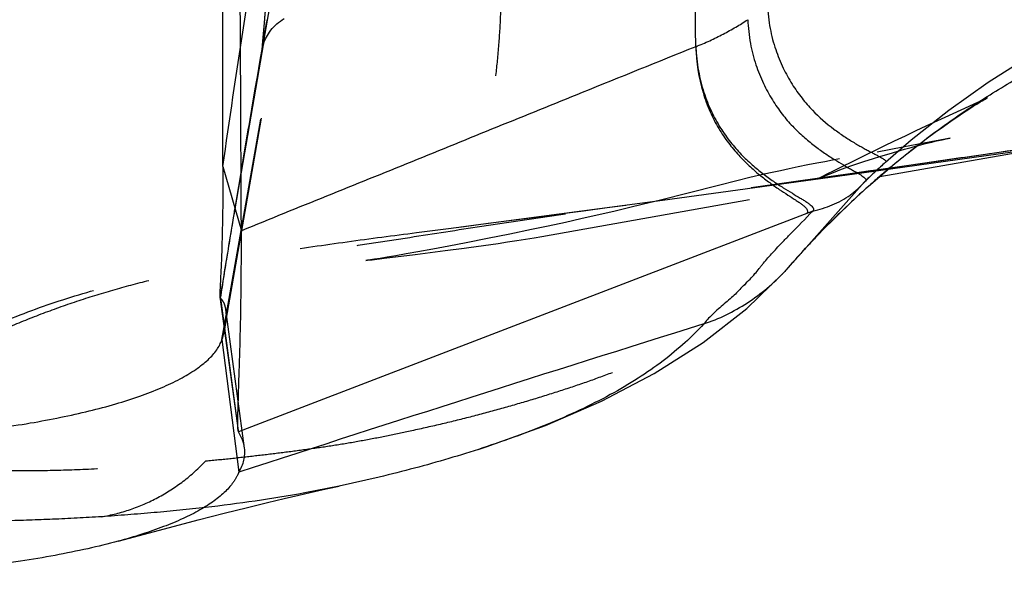
# Model space of a CAD drawing. Units: millimetres. Extents: x 0 to 420, y 0 to 297.
# Drawn here: x 113 to 124, y 90 to 96 of the extents above; entities that cross this region are included whole.
import ezdxf

# ---------------------------------------------------------------- set-up
doc = ezdxf.new("R2010")
doc.units = ezdxf.units.MM
doc.header["$LTSCALE"] = 23.1
doc.linetypes.add('DOT', pattern=[0.2, 0.1, -0.1])
doc.linetypes.add('HIDDEN', pattern=[0.2, 0.1, -0.1])
doc.layers.get('0').update_dxf_attribs({"linetype": 'CONTINUOUS'})
for name, color, linetype in [('607426071-000_CL', 7, 'CONTINUOUS'), ('607426071-000_HL', 7, 'CONTINUOUS'), ('DEFAULT_2', 6, 'HIDDEN')]:
    doc.layers.add(name, color=color, linetype=linetype)

msp = doc.modelspace()

# ---------------------------------------------------------------- linework, layer by layer
at = {"color": 9, "linetype": 'DOT'}
for p, q in [((122.8697, 94.8339), (122.8683, 94.8328)), ((115.5872, 93.3466), (115.7702, 91.9789)), ((115.7813, 91.8971), (115.7849, 91.8825))]:
    msp.add_line(p, q, dxfattribs=at)
for centre, radius, start, end in [((129.1574, 87.8895), 9.3681, 132.16906, 134.01408), ((58.1121, 557.5727), 467.3285, 277.329891, 277.846036)]:
    msp.add_arc(centre, radius, start, end, dxfattribs=at)
for points, knots in [([(115.5866, 93.3464), (115.6226, 93.5654), (115.6966, 94.0165), (115.811, 94.7048), (115.9311, 95.4146), (116.0553, 96.1348), (116.183, 96.862), (116.3596, 97.8503), (116.4952, 98.5958), (116.587, 99.0971)], [0, 0, 0, 0, 0.1140794, 0.2349176, 0.3586307, 0.4840271, 0.6105403, 0.738116, 1, 1, 1, 1]), ([(118.5811, 98.0826), (118.2895, 98.054), (117.7068, 97.9925), (116.9806, 97.8952), (116.4022, 97.7992), (115.8259, 97.6896), (115.2533, 97.5596), (114.6856, 97.4089), (114.121, 97.2441), (113.4229, 97.0086), (112.6045, 96.67), (112.0764, 96.4035), (111.8179, 96.2596)], [0, 0, 0, 0, 0.1245815, 0.249192, 0.311514, 0.3738627, 0.4986536, 0.5611159, 0.6236238, 0.7487627, 0.8742035, 1, 1, 1, 1]), ([(118.5811, 98.0825), (118.6088, 97.8469), (118.6501, 97.3694), (118.664, 96.7713), (118.6473, 96.2957), (118.6211, 95.9524), (118.5812, 95.626), (118.5277, 95.3222), (118.4604, 95.0456), (118.381, 94.7997), (118.2914, 94.5871), (118.1931, 94.4095), (118.0868, 94.2684), (117.9742, 94.1637), (117.8571, 94.0939), (117.7748, 94.0694), (117.7348, 94.0632)], [0, 0, 0, 0, 0.1642044, 0.3313873, 0.4136127, 0.4934048, 0.5695888, 0.6410307, 0.706779, 0.7663937, 0.8196029, 0.8662435, 0.9064944, 0.9413167, 0.9719993, 1, 1, 1, 1]), ([(115.6149, 94.7875), (115.6868, 95.2935), (115.8381, 96.3045), (115.9948, 97.3147), (116.074, 97.8197)], [0, 0, 0, 0, 0.499981, 1, 1, 1, 1]), ([(116.0912, 96.6997), (116.0873, 96.6382), (116.0797, 96.5222), (116.0688, 96.382), (116.0599, 96.2822), (116.0543, 96.2199), (116.0497, 96.1686), (116.0463, 96.1282), (116.0441, 96.1009), (116.0428, 96.0837), (116.0422, 96.074), (116.0417, 96.0663), (116.0415, 96.0612), (116.0415, 96.0581), (116.0415, 96.0565), (116.0416, 96.0555), (116.0417, 96.0549), (116.0417, 96.0547), (116.0418, 96.0545), (116.042, 96.0546), (116.0421, 96.0548), (116.0424, 96.0553), (116.0427, 96.0563), (116.0432, 96.058), (116.0437, 96.0603), (116.0444, 96.0633), (116.0451, 96.0669), (116.0463, 96.0732), (116.0481, 96.0829), (116.0506, 96.0966), (116.0535, 96.1132), (116.0556, 96.1251), (116.0567, 96.1315)], [0, 0, 0, 0, 0.2547109, 0.4807027, 0.5814236, 0.668742, 0.7393638, 0.794459, 0.8362166, 0.8525378, 0.865926, 0.8764568, 0.8842072, 0.8870648, 0.8892587, 0.8907921, 0.8913065, 0.8916546, 0.8918573, 0.8920287, 0.8923304, 0.892811, 0.8943607, 0.8967408, 0.8999926, 0.9041537, 0.9092605, 0.915349, 0.9306066, 0.9499682, 0.9731873, 1, 1, 1, 1]), ([(123.9401, 94.9147), (123.6764, 94.8766), (123.1491, 94.8007), (122.3581, 94.6872), (121.5671, 94.5735), (120.9077, 94.4793), (120.3796, 94.4051), (119.8509, 94.3318), (119.3223, 94.2586), (118.7944, 94.1822), (118.2679, 94.1024), (117.742, 94.0194), (117.2156, 93.9385), (116.8198, 93.8803), (116.4227, 93.8252), (116.0246, 93.7685), (115.6258, 93.7058), (115.2937, 93.6452), (115.0282, 93.5895), (114.762, 93.5279), (114.4301, 93.4404), (114.0352, 93.3188), (113.6446, 93.1805), (113.2599, 93.0258), (112.7576, 92.7983), (112.272, 92.5405), (111.8079, 92.2559), (111.5839, 92.1058), (111.4746, 92.0291)], [0, 0, 0, 0, 0.0618828, 0.123737, 0.1855948, 0.2474901, 0.2784627, 0.3094552, 0.3714458, 0.4024113, 0.4333394, 0.495143, 0.5260637, 0.5570281, 0.5880605, 0.619183, 0.6504211, 0.6818145, 0.6975891, 0.7134271, 0.7452709, 0.7772774, 0.8093727, 0.8414861, 0.8735619, 0.9374119, 0.9689944, 1, 1, 1, 1]), ([(115.7382, 94.2864), (115.7129, 94.1338), (115.6614, 93.8207), (115.611, 93.5073), (115.5866, 93.3464)], [0, 0, 0, 0, 0.4872975, 1, 1, 1, 1]), ([(112.0796, 92.5241), (112.2906, 92.6489), (112.7205, 92.8812), (113.3902, 93.1718), (114.0782, 93.4043), (114.7814, 93.5878), (115.4988, 93.7349), (116.2308, 93.8575), (116.9777, 93.9648), (117.4809, 94.0306), (117.7348, 94.0632)], [0, 0, 0, 0, 0.1245492, 0.2478766, 0.3703424, 0.493014, 0.6167752, 0.7422428, 0.8699515, 1, 1, 1, 1]), ([(115.4273, 91.565), (115.5204, 91.5737), (115.7073, 91.5925), (115.9881, 91.6239), (116.2695, 91.6579), (116.5504, 91.6945), (116.8306, 91.7354), (117.1098, 91.7823), (117.3875, 91.8351), (117.5716, 91.8739), (117.6633, 91.8941)], [0, 0, 0, 0, 0.1239927, 0.2492494, 0.3747476, 0.4999688, 0.6251022, 0.7503671, 0.8755118, 1, 1, 1, 1]), ([(114.2852, 90.9547), (114.3926, 90.9713), (114.6053, 91.025), (114.9069, 91.1574), (115.1861, 91.336), (115.3516, 91.4841), (115.4273, 91.565)], [0, 0, 0, 0, 0.247595, 0.4966688, 0.7476015, 1, 1, 1, 1]), ([(114.2854, 90.9546), (114.1073, 90.9433), (113.7596, 90.9248), (113.2493, 90.9079), (112.7627, 90.9009), (112.3023, 90.9032), (111.8743, 90.917), (111.4846, 90.9453), (111.1354, 90.9877), (110.917, 91.0258), (110.8144, 91.0469)], [0, 0, 0, 0, 0.1537945, 0.3001214, 0.440036, 0.5731133, 0.6968969, 0.8090826, 0.9096837, 1, 1, 1, 1])]:
    msp.add_open_spline(points, degree=3, knots=knots, dxfattribs=at)
at = {"layer": '607426071-000_CL', "color": 7, "linetype": 'CONTINUOUS'}
for p, q in [((115.6149, 94.7875), (115.6149, 96.9235)), ((123.9842, 95.5385), (123.9839, 95.5383)), ((122.8046, 94.6767), (125.1634, 95.0888)), ((123.4262, 95.0651), (123.4889, 95.079)), ((123.4889, 95.079), (123.5307, 95.088)), ((123.5307, 95.088), (123.5552, 95.0931)), ((123.3373, 95.0447), (123.3739, 95.0533)), ((123.3739, 95.0533), (123.4262, 95.0651)), ((122.8338, 94.7022), (122.9758, 94.8218)), ((122.6779, 94.5656), (122.8338, 94.7022)), ((122.6422, 94.6202), (121.7662, 93.6388)), ((122.6052, 94.5818), (122.6422, 94.6201)), ((122.6422, 94.6201), (122.6497, 94.6284)), ((122.6486, 94.6272), (122.6481, 94.6268)), ((122.1372, 94.044), (122.1727, 94.0808)), ((121.74, 93.6097), (121.7448, 93.6149)), ((121.7448, 93.6149), (121.7663, 93.6387)), ((115.5817, 93.3607), (115.7702, 91.9789)), ((115.6026, 92.8915), (115.7881, 91.4407)), ((115.785, 91.8822), (115.7812, 91.8971)), ((116.7637, 91.2625), (116.8868, 91.2887))]:
    msp.add_line(p, q, dxfattribs=at)
at = {"layer": '607426071-000_CL', "color": 9, "linetype": 'CONTINUOUS'}
for p, q in [((115.6149, 94.7875), (115.8171, 94.0838)), ((122.0718, 94.2983), (115.7847, 91.8825)), ((115.6026, 92.8915), (115.627, 93.03))]:
    msp.add_line(p, q, dxfattribs=at)
at = {"layer": '607426071-000_CL', "color": 7, "linetype": 'CONTINUOUS'}
for points in [[(122.8697, 94.8339), (123.1502, 95.0779), (123.5598, 95.4018), (123.993, 95.7077), (124.45, 95.995), (124.9296, 96.2623), (125.4292, 96.5081), (125.9478, 96.7319), (126.4846, 96.9337), (127.0381, 97.1143), (127.6083, 97.276), (128.1909, 97.4202), (128.7782, 97.5501), (129.9776, 97.8011)], [(122.9758, 94.8218), (123.1008, 94.9231), (123.2103, 95.0091), (123.3129, 95.0872), (123.4113, 95.16), (123.5022, 95.2253), (123.5848, 95.2832), (123.6586, 95.3334), (123.7235, 95.3767), (123.7803, 95.4137), (123.8283, 95.4443), (123.8677, 95.469), (123.9003, 95.489), (123.9255, 95.5043), (123.9437, 95.5151), (123.9581, 95.5236), (123.9692, 95.53), (123.9763, 95.534), (123.9811, 95.5367), (123.9839, 95.5383)], [(123.216, 95.0134), (123.2558, 95.024), (123.2926, 95.0336)], [(123.2926, 95.0336), (123.325, 95.0418), (123.3373, 95.0447)], [(122.7177, 94.6933), (122.7579, 94.731), (122.7975, 94.7678), (122.8365, 94.8037), (122.8697, 94.8339)], [(122.6486, 94.6272), (122.677, 94.6545), (122.7177, 94.6933)], [(122.1727, 94.0808), (122.3238, 94.2329), (122.5077, 94.4097), (122.6779, 94.5656)], [(121.9157, 93.8062), (121.9521, 93.8465), (121.9928, 93.8909), (122.0372, 93.9387), (122.0853, 93.9898), (122.1372, 94.044)], [(118.4107, 91.6909), (118.4958, 91.7187), (119.1472, 91.954), (119.761, 92.22), (120.3375, 92.5209), (120.8723, 92.8612), (121.3485, 93.2328), (121.74, 93.6099)], [(114.4677, 90.6866), (115.0299, 90.8367), (115.3434, 90.9185), (115.6303, 90.992), (115.8846, 91.0558), (116.1021, 91.1093), (116.2868, 91.1538), (116.4447, 91.191), (116.5683, 91.2193), (116.665, 91.241), (116.7637, 91.2625)]]:
    msp.add_lwpolyline(points, dxfattribs=at)
at = {"layer": '607426071-000_CL', "color": 9, "linetype": 'CONTINUOUS'}
for centre, radius, start, end in [((129.2576, 87.2273), 9.8564, 130.02685, 130.84524), ((129.3064, 87.171), 9.9309, 130.84593, 131.76222), ((129.5585, 86.8967), 10.3035, 132.13675, 135.793), ((129.3603, 87.1104), 10.012, 131.76146, 132.11633), ((250.8206, -323.4922), 436.3521, 107.325097, 108.026524)]:
    msp.add_arc(centre, radius, start, end, dxfattribs=at)
at = {"layer": '607426071-000_CL', "color": 7, "linetype": 'CONTINUOUS'}
msp.add_arc((129.7174, 86.7406), 10.5262, 135.89822, 136.32924, dxfattribs=at)
for points, knots in [([(120.7907, 96.0968), (120.7901, 96.1991), (120.7879, 96.4036), (120.7835, 96.7104), (120.7799, 96.9659), (120.7776, 97.1705), (120.776, 97.3753), (120.7744, 97.631), (120.7698, 97.9373), (120.7611, 98.1917), (120.7496, 98.3941), (120.7348, 98.5951), (120.7104, 98.8448), (120.6732, 99.1426), (120.6297, 99.4382), (120.5658, 99.8293), (120.4752, 100.3138), (120.3457, 100.8879), (120.194, 101.4526), (120.0211, 102.0071), (119.8264, 102.5505), (119.6084, 103.081), (119.3656, 103.597), (119.0966, 104.0963), (118.8054, 104.5801), (118.5473, 104.9721), (118.3346, 105.2805), (118.1186, 105.586), (117.8426, 105.9632), (117.5038, 106.4096), (117.044, 106.9978), (116.458, 107.7237), (115.7475, 108.5886), (115.1568, 109.3104), (114.6889, 109.8919), (114.3422, 110.3316), (114.0015, 110.7765), (113.6685, 111.2276), (113.3422, 111.6841), (113.1286, 111.9914), (113.0226, 112.1457)], [0, 0, 0, 0, 0.016707, 0.0333992, 0.0500943, 0.0584486, 0.0668092, 0.0835317, 0.1002181, 0.1168277, 0.1250939, 0.1333322, 0.1497366, 0.1660619, 0.1823229, 0.1985284, 0.2307757, 0.262803, 0.2946177, 0.3262274, 0.3576348, 0.3888455, 0.4198648, 0.4507112, 0.4814259, 0.512048, 0.5273372, 0.5426152, 0.5731443, 0.6036475, 0.6341328, 0.6950711, 0.7559911, 0.816915, 0.847386, 0.8778668, 0.9083637, 0.9388851, 0.9694317, 1, 1, 1, 1]), ([(115.8171, 94.0838), (115.816, 94.3326), (115.8134, 94.8301), (115.8107, 95.4519), (115.8086, 95.9494), (115.8066, 96.3225), (115.8039, 96.6955), (115.8021, 97.0064), (115.8017, 97.2553), (115.8022, 97.5043), (115.803, 97.815), (115.7963, 98.1863), (115.7736, 98.5545), (115.7432, 98.8586), (115.7138, 99.1002), (115.6816, 99.34), (115.6358, 99.6377), (115.5923, 99.8743), (115.5687, 99.992)], [0, 0, 0, 0, 0.1259689, 0.2519519, 0.3149438, 0.377918, 0.4408719, 0.5038524, 0.5353718, 0.5669181, 0.6299733, 0.692715, 0.7549415, 0.8167223, 0.8474781, 0.8781528, 0.9392503, 1, 1, 1, 1]), ([(121.3601, 96.392), (121.3641, 96.305), (121.3826, 96.1381), (121.4425, 95.9039), (121.5259, 95.6975), (121.624, 95.5171), (121.7321, 95.3606), (121.8474, 95.227), (121.9659, 95.1135), (122.0835, 95.0167), (122.1974, 94.9341), (122.305, 94.864), (122.39, 94.8132), (122.4525, 94.7773), (122.4945, 94.7536), (122.5327, 94.732), (122.5667, 94.7123), (122.5958, 94.6946), (122.6197, 94.6787), (122.6358, 94.6662), (122.6453, 94.6567), (122.6512, 94.6491), (122.6548, 94.6408), (122.6532, 94.633), (122.651, 94.6298), (122.6497, 94.6284)], [0, 0, 0, 0, 0.1133996, 0.2178152, 0.3138172, 0.4025113, 0.4846916, 0.5609744, 0.6319752, 0.6980324, 0.759152, 0.8150608, 0.8652538, 0.8879752, 0.9089593, 0.9280594, 0.945126, 0.9599929, 0.9724852, 0.9824631, 0.9864913, 0.989899, 0.9951459, 0.99746, 1, 1, 1, 1]), ([(120.7907, 96.0968), (120.3761, 95.9294), (119.6506, 95.6364), (118.6147, 95.2165), (117.3718, 94.7119), (116.439, 94.3349), (115.8171, 94.0838)], [0, 0, 0, 0, 0.2499764, 0.4374904, 0.6250173, 1, 1, 1, 1]), ([(120.7906, 96.0968), (120.7927, 96.0518), (120.8002, 95.9636), (120.8195, 95.8349), (120.8456, 95.7126), (120.8886, 95.5623), (120.9561, 95.3912), (121.0561, 95.2095), (121.1672, 95.0535), (121.2846, 94.9202), (121.4041, 94.8062), (121.5226, 94.7089), (121.6373, 94.6259), (121.7453, 94.555), (121.8439, 94.4948), (121.9187, 94.4505), (121.9711, 94.4186), (122.004, 94.3977), (122.0319, 94.3784), (122.0542, 94.3606), (122.0685, 94.346), (122.0761, 94.3346), (122.0796, 94.3269), (122.0812, 94.3193), (122.0804, 94.3089), (122.0756, 94.3021), (122.0718, 94.2983)], [0, 0, 0, 0, 0.0579881, 0.1138123, 0.1673988, 0.2187396, 0.3149246, 0.4033308, 0.4850341, 0.560932, 0.6316152, 0.6973589, 0.758155, 0.8137233, 0.8635366, 0.9067915, 0.9256412, 0.9424487, 0.9570524, 0.9692988, 0.9791354, 0.983204, 0.9867838, 0.9899999, 0.9930692, 1, 1, 1, 1]), ([(115.6149, 94.7874), (115.6149, 94.6631), (115.6139, 94.4376), (115.6094, 94.1321), (115.6031, 93.8893), (115.5961, 93.7023), (115.5893, 93.5637), (115.5843, 93.4753), (115.5816, 93.4233), (115.5806, 93.3964), (115.5804, 93.3761), (115.581, 93.3648), (115.5816, 93.3601)], [0, 0, 0, 0, 0.2613234, 0.4736292, 0.6419672, 0.7713748, 0.8668738, 0.9334674, 0.9574846, 0.97615, 0.9900999, 1, 1, 1, 1]), ([(122.482, 94.4741), (122.493, 94.4822), (122.5367, 94.5157), (122.5773, 94.553), (122.6063, 94.5823)], [0, 0, 0, 0, 0.2494553, 1, 1, 1, 1]), ([(122.0718, 94.2983), (122.1443, 94.3156), (122.2885, 94.3575), (122.4214, 94.43), (122.482, 94.4741)], [0, 0, 0, 0, 0.4985306, 1, 1, 1, 1]), ([(121.7474, 93.9651), (121.7741, 93.993), (121.882, 94.1043), (121.9912, 94.2143), (122.072, 94.2983)], [0, 0, 0, 0, 0.2483612, 1, 1, 1, 1]), ([(115.7812, 91.897), (115.7806, 91.9018), (115.7796, 91.9126), (115.7782, 91.9394), (115.7778, 91.9824), (115.7786, 92.0449), (115.7806, 92.1216), (115.7833, 92.2118), (115.7864, 92.3154), (115.7901, 92.4322), (115.7958, 92.6145), (115.8044, 92.8756), (115.812, 93.2299), (115.8168, 93.6387), (115.8177, 93.9295), (115.817, 94.0839)], [0, 0, 0, 0, 0.0065218, 0.0148666, 0.0368375, 0.0655139, 0.1006235, 0.1419689, 0.1893655, 0.2427716, 0.302224, 0.4394025, 0.6011639, 0.7882107, 1, 1, 1, 1]), ([(121.3211, 93.4916), (121.3431, 93.5121), (121.384, 93.5512), (121.4384, 93.6117), (121.478, 93.661), (121.5086, 93.6992), (121.5403, 93.7377), (121.5821, 93.7864), (121.6535, 93.8661), (121.7093, 93.9254), (121.7474, 93.9651)], [0, 0, 0, 0, 0.1413933, 0.2665412, 0.3819908, 0.4389972, 0.4969691, 0.6167174, 0.7409669, 1, 1, 1, 1]), ([(120.8782, 93.0628), (120.8133, 92.9919), (120.6706, 92.8508), (120.4305, 92.6517), (120.1564, 92.4619), (119.741, 92.2187), (119.2833, 92.0074), (118.7961, 91.8203), (118.5409, 91.733), (118.411, 91.6909)], [0, 0, 0, 0, 0.1010893, 0.2106704, 0.327594, 0.4512445, 0.7164677, 0.8564752, 1, 1, 1, 1]), ([(115.6314, 93.0047), (115.6296, 92.9958), (115.6212, 92.9578), (115.611, 92.9202), (115.6026, 92.8915)], [0, 0, 0, 0, 0.2335781, 1, 1, 1, 1]), ([(111.2102, 91.782), (111.4789, 91.7867), (112.0057, 91.8072), (112.7721, 91.8721), (113.38, 91.9547), (113.8339, 92.0385), (114.1459, 92.1077), (114.4349, 92.1843), (114.6984, 92.2684), (114.9339, 92.3593), (115.1389, 92.4558), (115.2874, 92.5432), (115.3877, 92.6159), (115.4509, 92.6693), (115.5044, 92.7235), (115.5603, 92.7935), (115.5908, 92.8517), (115.6025, 92.891)], [0, 0, 0, 0, 0.1729504, 0.3391498, 0.4947725, 0.567462, 0.6361366, 0.7003774, 0.7597998, 0.814027, 0.8626833, 0.9054869, 0.9246632, 0.9423646, 0.9586373, 0.9735696, 1, 1, 1, 1]), ([(115.8512, 91.706), (115.8471, 91.736), (115.8308, 91.7978), (115.802, 91.8545), (115.7847, 91.8825)], [0, 0, 0, 0, 0.4796373, 1, 1, 1, 1]), ([(115.788, 91.4407), (115.8011, 91.4616), (115.8238, 91.504), (115.8463, 91.571), (115.8562, 91.6387), (115.8542, 91.6838), (115.8512, 91.706)], [0, 0, 0, 0, 0.2658302, 0.5163373, 0.7584925, 1, 1, 1, 1]), ([(118.411, 91.6909), (118.1646, 91.6111), (117.6595, 91.4645), (117.1477, 91.3433), (116.8868, 91.2887)], [0, 0, 0, 0, 0.4927968, 1, 1, 1, 1]), ([(115.7881, 91.4407), (115.7876, 91.4397), (115.787, 91.4375), (115.7853, 91.4333), (115.7831, 91.428), (115.7804, 91.4215), (115.7766, 91.4129), (115.7715, 91.4021), (115.7624, 91.3846), (115.7497, 91.3626), (115.7324, 91.3363), (115.7129, 91.3099), (115.6836, 91.2741), (115.6414, 91.2295), (115.5833, 91.1776), (115.5172, 91.1264), (115.4432, 91.0761), (115.3314, 91.0087), (115.1727, 90.9285), (114.9604, 90.8409), (114.7228, 90.7591), (114.5552, 90.7102), (114.4677, 90.6866)], [0, 0, 0, 0, 0.0021343, 0.0043229, 0.0087341, 0.0131916, 0.017696, 0.0268478, 0.0361942, 0.0554831, 0.0755877, 0.0965221, 0.1182965, 0.1644225, 0.2141401, 0.2675876, 0.3247572, 0.3855784, 0.5181149, 0.665223, 0.8260221, 1, 1, 1, 1]), ([(114.4677, 90.6866), (114.3577, 90.6568), (114.1287, 90.6008), (113.7717, 90.528), (113.392, 90.4638), (112.8501, 90.389), (112.287, 90.3359), (111.7079, 90.3038), (111.4116, 90.2947), (111.2624, 90.2915)], [0, 0, 0, 0, 0.1055775, 0.2183815, 0.3376604, 0.4624597, 0.7253143, 0.8616454, 1, 1, 1, 1])]:
    msp.add_open_spline(points, degree=3, knots=knots, dxfattribs=at)
at = {"layer": '607426071-000_CL', "color": 9, "linetype": 'CONTINUOUS'}
for points, knots in [([(122.9184, 94.7748), (123.0681, 94.9004), (123.3747, 95.1428), (123.8556, 95.4777), (124.3553, 95.7825), (124.7877, 96.0077), (125.1425, 96.1675), (125.4129, 96.2761), (125.687, 96.3744), (126.0565, 96.4935), (126.5242, 96.6232), (127.0899, 96.7593), (127.6578, 96.884), (128.2263, 97.0051), (128.7937, 97.131), (129.3606, 97.2597), (129.9275, 97.3879), (130.4946, 97.5147), (131.0617, 97.6423), (131.6286, 97.7708), (132.1958, 97.8984), (132.7638, 98.0227), (133.2369, 98.1275), (133.6145, 98.215), (133.9912, 98.3061), (134.4604, 98.4268), (135.0215, 98.5793), (135.5813, 98.7366), (136.1406, 98.8961), (136.6996, 99.057), (137.2584, 99.2184), (137.8174, 99.3795), (138.563, 99.5929), (139.4955, 99.8579), (140.2418, 100.0689), (140.615, 100.1745)], [0, 0, 0, 0, 0.0314715, 0.0629101, 0.0943341, 0.1257013, 0.1413562, 0.1569926, 0.172622, 0.1882535, 0.2195208, 0.2507563, 0.2819656, 0.3131693, 0.3443774, 0.3755883, 0.406795, 0.4379969, 0.4692006, 0.5004104, 0.5316261, 0.5628472, 0.594067, 0.6096743, 0.6252799, 0.6564906, 0.6877067, 0.7189292, 0.7501558, 0.7813853, 0.8126163, 0.8438475, 0.8750779, 0.9375381, 1, 1, 1, 1]), ([(121.5753, 96.5518), (121.5799, 96.466), (121.5946, 96.3399), (121.6308, 96.1785), (121.6745, 96.0325), (121.7427, 95.8662), (121.8408, 95.6881), (121.9489, 95.5339), (122.0969, 95.3645), (122.2553, 95.2275), (122.4128, 95.116), (122.5046, 95.0581), (122.5742, 95.0174), (122.6225, 94.9902), (122.6679, 94.9656), (122.71, 94.9432), (122.7484, 94.9231), (122.7826, 94.9051), (122.8121, 94.8891), (122.8364, 94.875), (122.8549, 94.8629), (122.8664, 94.8535), (122.8717, 94.8464), (122.8734, 94.8417), (122.8727, 94.8372), (122.8708, 94.8349), (122.8697, 94.8339)], [0, 0, 0, 0, 0.11346, 0.1669611, 0.2181827, 0.3144968, 0.4035563, 0.4860797, 0.5626323, 0.6999392, 0.7612073, 0.8172533, 0.8431805, 0.8675832, 0.890351, 0.9113684, 0.9305086, 0.9475937, 0.9624282, 0.9748249, 0.9846171, 0.9916788, 0.9942235, 0.9962381, 0.9980121, 1, 1, 1, 1]), ([(120.7907, 96.0968), (120.8426, 96.1174), (120.9443, 96.1604), (121.0907, 96.2328), (121.2289, 96.31), (121.3175, 96.3643), (121.3601, 96.392)], [0, 0, 0, 0, 0.2606192, 0.515309, 0.7623361, 1, 1, 1, 1]), ([(120.7907, 96.0968), (120.7965, 95.9274), (120.833, 95.6822), (120.9421, 95.3883), (121.0374, 95.2045), (121.1439, 95.0463), (121.2568, 94.9109), (121.3721, 94.7949), (121.4865, 94.6957), (121.5971, 94.6108), (121.7009, 94.5381), (121.7954, 94.4761), (121.8669, 94.4304), (121.9167, 94.3974), (121.9476, 94.3756), (121.9735, 94.3555), (121.9938, 94.3369), (122.0081, 94.3195), (122.0148, 94.3046), (122.0153, 94.2935), (122.0128, 94.2825), (122.0073, 94.2755), (122.003, 94.2715)], [0, 0, 0, 0, 0.2200952, 0.317086, 0.406174, 0.4881988, 0.5641944, 0.6347799, 0.7002563, 0.7606444, 0.8156533, 0.8647837, 0.9073698, 0.9258598, 0.9422713, 0.9564721, 0.9683792, 0.9779971, 0.9856182, 0.9889935, 0.9923508, 1, 1, 1, 1]), ([(120.8781, 93.063), (120.9622, 93.0913), (121.127, 93.1588), (121.3598, 93.2904), (121.5754, 93.4499), (121.7055, 93.5731), (121.7662, 93.6388)], [0, 0, 0, 0, 0.24886, 0.498521, 0.7489406, 1, 1, 1, 1]), ([(121.308, 93.4782), (121.2938, 93.4615), (121.2625, 93.4274), (121.21, 93.3762), (121.1503, 93.3229), (121.0866, 93.2689), (121.0242, 93.2153), (120.9529, 93.1486), (120.906, 93.0969), (120.8782, 93.0629)], [0, 0, 0, 0, 0.1095336, 0.2321914, 0.3674568, 0.5105575, 0.6511801, 0.7796769, 1, 1, 1, 1]), ([(121.3211, 93.4916), (121.3223, 93.4917), (121.3239, 93.4918), (121.3259, 93.4917), (121.3268, 93.4915), (121.3275, 93.4912), (121.3279, 93.4903), (121.3266, 93.4887), (121.3242, 93.4869), (121.3201, 93.4844), (121.3146, 93.4814), (121.3103, 93.4793), (121.308, 93.4782)], [0, 0, 0, 0, 0.1180858, 0.1606333, 0.192334, 0.2144533, 0.2316623, 0.2835858, 0.38378, 0.5380978, 0.7450535, 1, 1, 1, 1])]:
    msp.add_open_spline(points, degree=3, knots=knots, dxfattribs=at)
at = {"layer": '607426071-000_HL', "color": 6, "linetype": 'HIDDEN'}
for p, q in [((115.6383, 93.041), (116.6538, 98.8275)), ((116.334, 97.7314), (115.9489, 95.5386)), ((116.0657, 96.184), (116.1022, 96.3969)), ((116.0577, 96.1376), (116.0657, 96.184)), ((116.0578, 96.138), (115.7443, 94.3221)), ((116.0481, 96.0835), (116.048, 96.0829)), ((116.054, 96.1159), (116.0503, 96.0953)), ((115.9489, 95.5386), (115.733, 94.2554)), ((123.7802, 95.4408), (123.5176, 95.3217)), ((123.5176, 95.3217), (123.3093, 95.2261)), ((123.5209, 95.0863), (123.3658, 95.0557)), ((123.5748, 95.0972), (123.5209, 95.0863)), ((123.5552, 95.0931), (123.5764, 95.0976)), ((122.6354, 94.7196), (124.657, 95.0016)), ((123.0591, 94.9968), (122.7753, 94.9432)), ((123.3658, 95.0557), (123.0591, 94.9968)), ((124.8511, 95.0479), (123.407, 94.838)), ((122.9066, 94.9257), (122.9928, 94.9511)), ((123.407, 94.838), (121.3984, 94.5538)), ((119.1062, 94.0211), (122.8046, 94.6767)), ((120.4268, 94.4173), (122.6354, 94.7196)), ((121.3848, 94.6639), (121.2406, 94.6292)), ((121.0401, 94.5796), (120.3899, 94.4151)), ((121.2406, 94.6292), (121.0401, 94.5796)), ((122.6064, 94.5822), (122.6481, 94.6268)), ((122.6481, 94.6268), (122.6422, 94.6202)), ((122.6497, 94.6284), (122.6486, 94.6272)), ((118.2202, 94.1255), (120.4268, 94.4173)), ((120.0542, 94.3331), (119.8948, 94.2953)), ((120.2183, 94.3727), (120.0542, 94.3331)), ((120.3899, 94.4151), (120.2183, 94.3727)), ((119.5334, 94.2124), (119.3646, 94.175)), ((119.7103, 94.2525), (119.5334, 94.2124)), ((119.8948, 94.2953), (119.7103, 94.2525)), ((119.177, 94.1343), (118.993, 94.0953)), ((119.3646, 94.175), (119.177, 94.1343)), ((118.5115, 93.997), (118.2778, 93.951)), ((118.7574, 94.0466), (118.5115, 93.997)), ((118.993, 94.0953), (118.7574, 94.0466)), ((118.8317, 93.9759), (118.9291, 93.9915)), ((118.9291, 93.9915), (119.0218, 94.0068)), ((119.0218, 94.0068), (119.1062, 94.0211)), ((117.9126, 93.8817), (117.7499, 93.852)), ((118.0885, 93.9147), (117.9126, 93.8817)), ((118.0464, 93.8653), (118.2555, 93.8926)), ((118.2778, 93.951), (118.0885, 93.9147)), ((118.4686, 93.9219), (118.627, 93.9447)), ((118.627, 93.9447), (118.7306, 93.9603)), ((118.7306, 93.9603), (118.8317, 93.9759)), ((117.2475, 93.766), (117.3809, 93.7828)), ((117.3353, 93.7809), (117.2755, 93.7714)), ((117.4113, 93.7933), (117.3353, 93.7809)), ((117.3809, 93.7828), (117.7189, 93.8243)), ((117.507, 93.8094), (117.4113, 93.7933)), ((117.6223, 93.8294), (117.507, 93.8094)), ((117.7499, 93.852), (117.6223, 93.8294)), ((117.7189, 93.8243), (118.0464, 93.8653)), ((117.1797, 93.757), (117.1972, 93.7594)), ((117.1972, 93.7594), (117.2475, 93.766)), ((117.2301, 93.7644), (117.1985, 93.7597)), ((117.2755, 93.7714), (117.2301, 93.7644)), ((115.8513, 91.706), (115.6465, 93.2197)), ((115.6377, 93.0375), (115.6314, 93.0047)), ((115.7702, 91.9789), (115.7813, 91.8971)), ((116.8868, 91.2887), (116.511, 91.215))]:
    msp.add_line(p, q, dxfattribs=at)
for points in [[(116.0479, 96.0821), (116.0478, 96.0818), (116.0479, 96.0823), (116.0482, 96.0838), (116.0489, 96.0871), (116.0501, 96.092), (116.0518, 96.0987), (116.0542, 96.1076), (116.0576, 96.1193), (116.0622, 96.1332), (116.0677, 96.1485), (116.0743, 96.165), (116.0822, 96.1828), (116.0912, 96.201), (116.1013, 96.2195), (116.1127, 96.2383), (116.1252, 96.2571), (116.1389, 96.2757), (116.1538, 96.2941), (116.1698, 96.312), (116.1868, 96.3293), (116.2048, 96.3459), (116.2239, 96.3618), (116.2439, 96.3769), (116.2648, 96.3911), (116.2866, 96.4043)], [(116.0503, 96.0953), (116.049, 96.0881), (116.0485, 96.0855)], [(123.9839, 95.5383), (123.9795, 95.536), (123.9743, 95.5332), (123.965, 95.5285), (123.9518, 95.5218), (123.934, 95.513), (123.9083, 95.5006), (123.876, 95.4852), (123.8357, 95.4663), (123.7802, 95.4408)], [(123.3093, 95.2261), (123.1987, 95.1746), (123.082, 95.1193), (122.9622, 95.0618), (122.8504, 95.0075), (122.3087, 94.7404)], [(122.9928, 94.9511), (123.0764, 94.975), (123.1491, 94.9953), (123.208, 95.0113), (123.216, 95.0134)], [(122.3636, 94.868), (122.2865, 94.8542), (122.2035, 94.8388), (122.1147, 94.8219), (122.0172, 94.8027), (121.914, 94.7817), (121.8139, 94.7607), (121.7194, 94.7403), (121.6279, 94.7201), (121.5414, 94.7004), (121.3848, 94.6639)], [(122.567, 94.8187), (122.6413, 94.8432), (122.7258, 94.8703)], [(122.7258, 94.8703), (122.8175, 94.8988), (122.9066, 94.9257)], [(122.1194, 94.6499), (122.129, 94.6541), (122.144, 94.6605), (122.1681, 94.6706), (122.2045, 94.6854), (122.2501, 94.7035), (122.2972, 94.7219), (122.3413, 94.7388), (122.3869, 94.7558), (122.4391, 94.7747), (122.4997, 94.7959), (122.567, 94.8187)], [(122.3087, 94.7404), (122.2187, 94.6966), (122.1844, 94.6802), (122.1572, 94.6674), (122.1372, 94.658), (122.1247, 94.6523), (122.1212, 94.6507)], [(118.2555, 93.8926), (118.3086, 93.8998), (118.4686, 93.9219)], [(117.1985, 93.7597), (117.1811, 93.7572), (117.1797, 93.757)], [(115.6376, 93.0369), (115.6364, 93.0299), (115.6307, 93.0032)]]:
    msp.add_lwpolyline(points, dxfattribs=at)
for centre, radius, start, end in [((129.8067, 86.656), 10.6492, 136.33171, 138.0548), ((129.914, 86.559), 10.7939, 138.05301, 139.01231)]:
    msp.add_arc(centre, radius, start, end, dxfattribs=at)
for points, knots in [([(131.3317, 98.0937), (131.145, 98.0545), (130.8652, 97.9941), (130.4923, 97.913), (130.2125, 97.8524), (129.9326, 97.7925), (129.6525, 97.7333), (129.3721, 97.6753), (128.9983, 97.5988), (128.5315, 97.5018), (127.9735, 97.3748), (127.4187, 97.232), (126.6852, 97.0149), (125.784, 96.687), (124.744, 96.1875), (123.7602, 95.576), (123.1552, 95.0926), (122.8683, 94.8328)], [0, 0, 0, 0, 0.0622343, 0.0933599, 0.1244899, 0.155622, 0.1867536, 0.2178822, 0.2490053, 0.3112224, 0.373416, 0.4356857, 0.4980612, 0.6229124, 0.7480912, 0.8737463, 1, 1, 1, 1]), ([(117.6633, 91.8941), (117.7747, 91.9178), (117.9957, 91.967), (118.3237, 92.0474), (118.6459, 92.1335), (118.9618, 92.2245), (119.2703, 92.3199), (119.5698, 92.4196), (119.8587, 92.5239), (120.1355, 92.6331), (120.3998, 92.7456), (120.6503, 92.8602), (120.8842, 92.9778), (121.0987, 93.099), (121.2919, 93.2228), (121.4629, 93.3489), (121.6113, 93.4768), (121.6995, 93.5656), (121.74, 93.6097)], [0, 0, 0, 0, 0.0763332, 0.1517582, 0.2263365, 0.2998114, 0.3720553, 0.4427203, 0.5113732, 0.5778832, 0.6421458, 0.7038458, 0.7624705, 0.817586, 0.8688419, 0.9162039, 0.9598549, 1, 1, 1, 1]), ([(115.5816, 93.3601), (115.582, 93.3572), (115.5829, 93.3523), (115.5852, 93.3478), (115.5866, 93.3464)], [0, 0, 0, 0, 0.5960724, 1, 1, 1, 1]), ([(115.5866, 93.3464), (115.5948, 93.339), (115.6138, 93.3165), (115.6348, 93.271), (115.6428, 93.2331), (115.6454, 93.2129)], [0, 0, 0, 0, 0.22337, 0.5884402, 1, 1, 1, 1]), ([(115.6454, 93.2129), (115.649, 93.186), (115.6504, 93.127), (115.6431, 93.0686), (115.6377, 93.0375)], [0, 0, 0, 0, 0.4618573, 1, 1, 1, 1]), ([(111.9357, 91.5412), (112.0379, 91.5259), (112.2595, 91.5011), (112.6144, 91.4765), (113.0112, 91.4607), (113.444, 91.4561), (113.9077, 91.4652), (114.5727, 91.4946), (115.082, 91.5326), (115.4273, 91.565)], [0, 0, 0, 0, 0.0886388, 0.1910652, 0.3050442, 0.429152, 0.5621891, 0.702623, 1, 1, 1, 1]), ([(116.5101, 91.2149), (116.1501, 91.1491), (115.6006, 91.0697), (114.8568, 90.9962), (114.4765, 90.9674), (114.2842, 90.9545)], [0, 0, 0, 0, 0.4896817, 0.7421562, 1, 1, 1, 1])]:
    msp.add_open_spline(points, degree=3, knots=knots, dxfattribs=at)
at = {"layer": 'DEFAULT_2', "color": 6, "linetype": 'DOT'}
for p, q in [((116.093, 96.3706), (116.0526, 96.1384)), ((115.627, 93.03), (116.1621, 96.0627))]:
    msp.add_line(p, q, dxfattribs=at)
msp.add_arc((375.0822, 51.2085), 262.8973, 170.171919, 170.566889, dxfattribs=at)
msp.add_open_spline([(125.3124, 95.1142), (125.1981, 95.0975), (124.7413, 95.0308), (124.2843, 94.9645), (123.9417, 94.915)], degree=3, knots=[0, 0, 0, 0, 0.2500908, 1, 1, 1, 1], dxfattribs=at)

doc.saveas('drawing.dxf')
